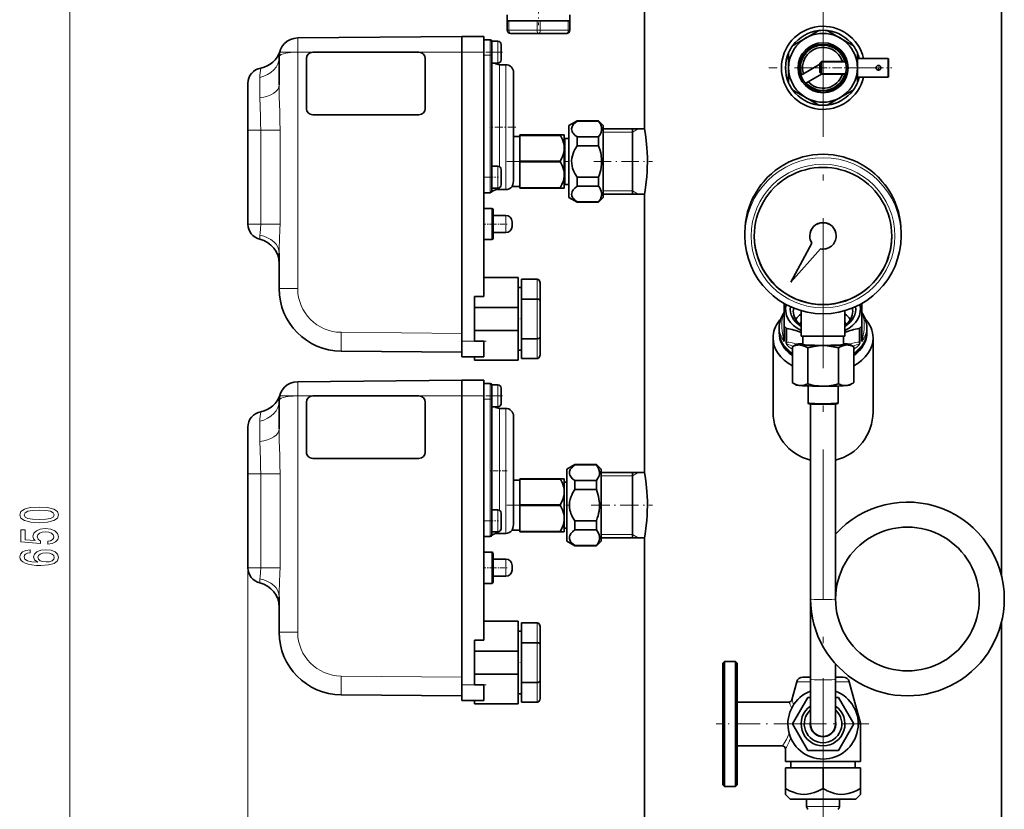
# Model space of a CAD drawing. Extents: x 0 to 420, y 0 to 297.
# Drawn here: x 76 to 154, y 98 to 161 of the extents above; entities that cross this region are included whole.
import ezdxf

# ---------------------------------------------------------------- set-up
doc = ezdxf.new("R2010")
doc.units = 0
doc.linetypes.add('DASHDOT', pattern=[18.5, 12, -3, 0.5, -3])

msp = doc.modelspace()

# ---------------------------------------------------------------- linework, layer by layer
at = {"color": 7, "linetype": 'DASHDOT', "lineweight": 13}
msp.add_line((139.789, 200.448), (139.789, 38.507), dxfattribs=at)
at = {"color": 7, "lineweight": 13}
for p, q in [((79.56, 40.736), (79.56, 198.255)), ((114.664, 160.727), (114.664, 159.977)), ((116.914, 159.977), (116.914, 160.727)), ((117.164, 159.977), (117.164, 160.727)), ((119.414, 160.727), (119.414, 159.977)), ((114.539, 159.977), (114.664, 159.977)), ((116.914, 159.977), (114.664, 159.977)), ((117.164, 159.977), (116.914, 159.977)), ((119.414, 159.977), (117.164, 159.977)), ((119.414, 159.977), (119.539, 159.977)), ((113.164, 157.977), (113.164, 159.227)), ((113.789, 158.227), (113.789, 159.102)), ((97.776, 158.227), (98.974, 158.227)), ((97.776, 139.312), (97.776, 158.227)), ((107.473, 158.227), (110.914, 158.227)), ((112.664, 158.227), (110.914, 158.227)), ((112.664, 157.977), (113.164, 157.977)), ((113.289, 157.977), (113.164, 157.977)), ((113.164, 157.977), (113.164, 148.227)), ((113.789, 157.352), (113.789, 158.227)), ((113.914, 152.227), (113.914, 157.227)), ((114.414, 152.227), (114.414, 157.227)), ((139.664, 157.427), (139.614, 157.427)), ((141.609, 157.427), (139.664, 157.427)), ((94.75, 156.206), (94.75, 154.582)), ((139.664, 156.527), (139.614, 156.527)), ((141.609, 156.527), (139.664, 156.527)), ((113.914, 149.069), (113.914, 152.227)), ((114.414, 147.227), (114.414, 152.227)), ((124.539, 151.827), (124.993, 152.09)), ((93.789, 151.977), (94.814, 151.977)), ((94.814, 144.477), (94.814, 151.977)), ((96.359, 151.977), (94.814, 151.977)), ((96.359, 144.477), (96.359, 151.977)), ((119.164, 151.09), (119.164, 151.315)), ((124.539, 151.827), (122.214, 151.827)), ((119.164, 147.64), (119.164, 151.09)), ((113.789, 148.227), (113.789, 149.102)), ((112.664, 148.227), (113.164, 148.227)), ((113.289, 148.227), (113.164, 148.227)), ((113.164, 146.977), (113.164, 148.227)), ((113.789, 147.352), (113.789, 148.227)), ((124.539, 147.127), (122.214, 147.127)), ((124.539, 147.127), (124.993, 146.865)), ((113.289, 144.477), (113.289, 145.727)), ((114.414, 144.477), (114.414, 145.165)), ((93.789, 144.477), (94.814, 144.477)), ((96.359, 144.477), (94.814, 144.477)), ((113.289, 143.227), (113.289, 144.477)), ((114.414, 143.79), (114.414, 144.477)), ((94.75, 143.58), (94.75, 143.261)), ((116.914, 138.478), (116.914, 140.065)), ((96.289, 139.312), (97.776, 139.312)), ((116.914, 135.302), (116.914, 138.478)), ((136.713, 135.182), (136.713, 136.287)), ((142.865, 136.287), (142.865, 135.182)), ((110.914, 135.727), (101.245, 135.812)), ((136.805, 136.175), (136.805, 135.07)), ((136.893, 136.125), (136.893, 135.009)), ((142.685, 135.009), (142.685, 136.125)), ((142.773, 135.07), (142.773, 136.175)), ((112.664, 135.102), (110.914, 135.102)), ((116.914, 133.715), (116.914, 135.302)), ((113.164, 130.477), (113.164, 131.727)), ((113.789, 130.727), (113.789, 131.602)), ((97.776, 130.727), (98.974, 130.727)), ((97.776, 111.812), (97.776, 130.727)), ((107.473, 130.727), (110.914, 130.727)), ((112.664, 130.727), (110.914, 130.727)), ((113.789, 129.852), (113.789, 130.727)), ((112.664, 130.477), (113.164, 130.477)), ((113.289, 130.477), (113.164, 130.477)), ((113.164, 130.477), (113.164, 120.727)), ((113.914, 124.727), (113.914, 129.727)), ((114.414, 124.727), (114.414, 129.727)), ((94.75, 128.706), (94.75, 127.082)), ((93.789, 124.477), (94.814, 124.477)), ((94.814, 116.977), (94.814, 124.477)), ((96.359, 124.477), (94.814, 124.477)), ((96.359, 116.977), (96.359, 124.477)), ((113.914, 121.569), (113.914, 124.727)), ((114.414, 119.727), (114.414, 124.727)), ((124.539, 124.327), (124.993, 124.59)), ((124.539, 124.327), (122.039, 124.327)), ((113.789, 120.727), (113.789, 121.602)), ((112.664, 120.727), (113.164, 120.727)), ((113.289, 120.727), (113.164, 120.727)), ((113.164, 119.477), (113.164, 120.727)), ((113.789, 119.852), (113.789, 120.727)), ((124.539, 119.627), (122.039, 119.627)), ((124.539, 119.627), (124.993, 119.365)), ((113.289, 116.977), (113.289, 118.227)), ((114.414, 116.977), (114.414, 117.665)), ((93.789, 116.977), (93.789, 20.735)), ((93.789, 116.977), (94.814, 116.977)), ((96.359, 116.977), (94.814, 116.977)), ((113.289, 115.727), (113.289, 116.977)), ((114.414, 116.29), (114.414, 116.977)), ((94.75, 116.08), (94.75, 115.761)), ((116.914, 110.978), (116.914, 112.565)), ((96.289, 111.812), (97.776, 111.812)), ((116.914, 107.802), (116.914, 110.978)), ((110.914, 108.227), (101.245, 108.312)), ((112.664, 107.602), (110.914, 107.602)), ((116.914, 106.215), (116.914, 107.802)), ((137.689, 107.857), (138.782, 107.857)), ((138.782, 107.857), (138.789, 107.857)), ((140.789, 107.857), (141.888, 107.857)), ((142.78, 104.527), (142.601, 104.527)), ((142.789, 104.463), (142.601, 104.463)), ((138.476, 97.864), (140.94, 97.864)), ((140.94, 97.864), (141.101, 97.864))]:
    msp.add_line(p, q, dxfattribs=at)
at = {"color": 7, "lineweight": 35}
for p, q in [((154.076, 186.952), (154.076, 116.28)), ((125.501, 176.727), (125.501, 152.102)), ((114.539, 161.227), (114.539, 160.727)), ((114.539, 160.727), (114.539, 159.977)), ((114.539, 160.727), (114.664, 160.727)), ((115.789, 160.727), (114.664, 160.727)), ((116.914, 160.727), (115.789, 160.727)), ((116.914, 160.727), (117.164, 160.727)), ((118.289, 160.727), (117.164, 160.727)), ((119.414, 160.727), (118.289, 160.727)), ((119.414, 160.727), (119.539, 160.727)), ((119.539, 161.227), (119.539, 160.727)), ((119.539, 160.727), (119.539, 159.977)), ((138.414, 159.359), (139.452, 159.959)), ((140.125, 159.959), (141.164, 159.359)), ((97.776, 159.363), (110.914, 159.477)), ((112.664, 159.477), (110.914, 159.477)), ((110.914, 159.477), (110.914, 158.227)), ((110.914, 159.477), (110.914, 159.471)), ((112.664, 159.477), (112.664, 158.227)), ((112.664, 157.977), (112.664, 159.227)), ((112.664, 159.227), (113.164, 159.227)), ((113.289, 158.704), (113.289, 159.102)), ((113.289, 159.102), (113.789, 159.102)), ((113.289, 159.102), (113.789, 159.102)), ((117.039, 159.727), (114.789, 159.727)), ((119.289, 159.727), (117.039, 159.727)), ((137.375, 158.76), (138.414, 159.359)), ((141.164, 159.359), (142.202, 158.76)), ((113.289, 157.977), (113.289, 158.704)), ((114.039, 158.227), (114.039, 158.852)), ((96.289, 155.603), (96.289, 157.863)), ((98.474, 153.727), (98.474, 157.727)), ((98.474, 153.727), (98.474, 157.727)), ((107.473, 158.227), (98.974, 158.227)), ((107.973, 157.727), (107.973, 153.727)), ((110.914, 135.102), (110.914, 158.227)), ((112.664, 138.675), (112.664, 158.227)), ((112.664, 157.977), (112.664, 148.227)), ((113.289, 157.977), (113.289, 148.227)), ((114.039, 157.602), (114.039, 158.227)), ((137.039, 156.977), (137.039, 158.176)), ((142.539, 158.176), (142.539, 156.977)), ((142.539, 157.636), (142.539, 157.727)), ((142.539, 157.727), (144.664, 157.727)), ((142.539, 156.227), (142.539, 157.636)), ((144.664, 157.717), (144.664, 157.727)), ((144.664, 157.717), (144.989, 157.717)), ((144.664, 157.717), (144.989, 157.717)), ((145.039, 157.666), (144.989, 157.717)), ((145.039, 157.666), (144.989, 157.717)), ((144.989, 157.636), (144.989, 157.717)), ((144.989, 156.238), (144.989, 157.636)), ((145.039, 157.592), (145.039, 157.666)), ((145.039, 156.289), (145.039, 157.592)), ((113.289, 157.352), (113.789, 157.352)), ((113.914, 157.227), (114.414, 157.227)), ((137.039, 155.779), (137.039, 156.977)), ((139.539, 157.266), (138.221, 156.505)), ((139.539, 157.352), (139.664, 157.477)), ((139.539, 157.307), (139.539, 157.352)), ((139.539, 156.602), (139.539, 157.307)), ((139.664, 157.416), (139.664, 157.477)), ((139.664, 157.477), (141.596, 157.477)), ((139.664, 156.477), (139.664, 157.416)), ((142.539, 156.977), (142.539, 155.779)), ((115.039, 152.227), (115.039, 156.602)), ((138.221, 156.505), (138.065, 156.416)), ((139.673, 156.477), (138.596, 155.856)), ((139.539, 156.602), (139.664, 156.477)), ((139.664, 156.477), (141.596, 156.477)), ((142.539, 156.227), (144.664, 156.227)), ((144.664, 156.227), (144.664, 156.238)), ((144.664, 156.238), (144.989, 156.238)), ((145.039, 156.289), (144.989, 156.238)), ((93.789, 155.727), (93.789, 151.977)), ((138.414, 154.596), (137.375, 155.195)), ((138.596, 155.856), (138.44, 155.766)), ((142.202, 155.195), (141.164, 154.596)), ((139.452, 153.996), (138.414, 154.596)), ((141.164, 154.596), (140.125, 153.996)), ((98.974, 153.227), (107.473, 153.227)), ((115.039, 148.1), (115.039, 152.227)), ((119.464, 152.352), (120.113, 152.727)), ((119.464, 152.352), (119.464, 146.954)), ((120.113, 152.727), (120.113, 152.701)), ((121.839, 152.727), (120.113, 152.727)), ((121.839, 152.701), (120.113, 152.701)), ((121.839, 152.727), (121.839, 152.701)), ((122.214, 152.352), (121.839, 152.727)), ((122.214, 152.352), (122.214, 146.954)), ((122.214, 152.09), (125.503, 152.09)), ((124.539, 148.225), (124.539, 152.09)), ((93.789, 151.977), (93.789, 144.477)), ((115.039, 151.477), (115.539, 151.477)), ((115.539, 151.602), (118.776, 151.602)), ((115.539, 151.574), (115.539, 151.602)), ((115.539, 151.574), (118.776, 151.574)), ((115.539, 149.506), (115.539, 151.574)), ((118.792, 151.602), (118.776, 151.602)), ((118.776, 151.574), (118.776, 151.602)), ((118.792, 151.602), (119.089, 151.602)), ((119.089, 151.342), (119.089, 151.602)), ((119.089, 150.54), (119.089, 151.342)), ((119.089, 151.024), (119.089, 151.24)), ((119.164, 151.315), (119.464, 151.315)), ((120.113, 151.451), (120.113, 150.727)), ((121.839, 151.451), (120.113, 151.451)), ((121.839, 151.451), (121.839, 150.727)), ((119.089, 147.715), (119.089, 151.024)), ((119.089, 148.415), (119.089, 150.54)), ((121.839, 150.727), (120.113, 150.727)), ((113.289, 149.102), (113.789, 149.102)), ((114.039, 148.227), (114.039, 148.852)), ((115.539, 149.506), (118.776, 149.506)), ((115.539, 149.506), (115.539, 149.506)), ((115.539, 149.449), (115.539, 149.506)), ((115.539, 149.449), (115.539, 147.381)), ((115.539, 149.449), (118.776, 149.449)), ((118.776, 149.449), (118.776, 149.506)), ((112.664, 146.977), (112.664, 148.227)), ((113.289, 147.102), (113.289, 148.227)), ((114.039, 147.602), (114.039, 148.227)), ((119.089, 147.352), (119.089, 148.415)), ((120.113, 148.227), (120.113, 147.504)), ((121.839, 148.227), (120.113, 148.227)), ((121.839, 148.227), (121.839, 147.504)), ((124.539, 146.865), (124.539, 148.225)), ((113.289, 147.352), (113.789, 147.352)), ((114.914, 147.477), (115.539, 147.477)), ((115.539, 147.352), (115.539, 147.381)), ((115.539, 147.381), (118.776, 147.381)), ((115.539, 147.352), (118.776, 147.352)), ((118.776, 147.352), (118.776, 147.381)), ((118.776, 147.352), (119.089, 147.352)), ((119.164, 147.64), (119.464, 147.64)), ((121.839, 147.504), (120.113, 147.504)), ((112.664, 146.977), (113.164, 146.977)), ((113.723, 147.227), (114.414, 147.227)), ((119.464, 146.954), (119.464, 146.602)), ((119.464, 146.602), (120.113, 146.227)), ((122.214, 146.602), (121.839, 146.227)), ((122.214, 146.954), (122.214, 146.602)), ((122.214, 146.865), (125.503, 146.865)), ((125.501, 146.853), (125.502, 146.855)), ((125.501, 146.852), (125.501, 124.602)), ((112.664, 145.727), (113.289, 145.727)), ((120.113, 146.254), (120.113, 146.227)), ((121.839, 146.254), (120.113, 146.254)), ((121.839, 146.227), (120.113, 146.227)), ((121.839, 146.254), (121.839, 146.227)), ((113.414, 144.477), (113.414, 145.602)), ((113.414, 144.477), (113.414, 145.165)), ((113.414, 145.165), (114.414, 145.165)), ((113.414, 143.352), (113.414, 144.477)), ((113.414, 143.79), (113.414, 144.477)), ((114.914, 144.477), (114.914, 144.665)), ((114.914, 144.29), (114.914, 144.477)), ((113.414, 143.79), (114.414, 143.79)), ((133.539, 143.54), (133.539, 143.811)), ((138.73, 143.54), (138.73, 143.528)), ((140.848, 143.54), (140.848, 143.528)), ((146.039, 143.54), (146.039, 143.811)), ((112.664, 143.227), (113.289, 143.227)), ((137.214, 139.829), (138.898, 142.955)), ((137.214, 139.817), (138.902, 142.95)), ((96.289, 139.312), (96.289, 142.145)), ((139.58, 142.491), (137.214, 139.817)), ((112.664, 140.202), (115.414, 140.202)), ((115.414, 140.202), (115.414, 137.809)), ((115.414, 139.39), (115.664, 139.39)), ((115.414, 139.39), (115.664, 139.39)), ((116.914, 140.065), (115.664, 140.065)), ((115.664, 138.478), (115.664, 140.065)), ((116.914, 140.065), (115.664, 140.065)), ((117.164, 138.333), (117.164, 139.777)), ((137.214, 139.829), (137.214, 139.817)), ((112.664, 138.675), (111.914, 138.675)), ((111.914, 138.675), (111.914, 137.809)), ((115.664, 135.302), (115.664, 138.478)), ((116.914, 138.478), (115.664, 138.478)), ((117.164, 135.447), (117.164, 138.333)), ((136.682, 137.576), (136.682, 138.122)), ((142.895, 137.68), (142.895, 138.122)), ((111.914, 137.809), (115.414, 137.809)), ((111.914, 137.809), (111.914, 135.971)), ((115.414, 137.809), (115.414, 135.971)), ((136.682, 137.576), (136.682, 136.383)), ((138.039, 135.516), (138.039, 137.546)), ((141.539, 135.516), (141.539, 137.546)), ((142.895, 137.68), (142.895, 136.383)), ((136.682, 135.267), (136.682, 136.383)), ((142.895, 136.383), (142.895, 135.267)), ((111.914, 135.971), (111.914, 135.105)), ((111.914, 135.971), (115.414, 135.971)), ((115.414, 135.971), (115.414, 133.577)), ((136.289, 135.895), (136.289, 136.205)), ((138.039, 135.516), (141.539, 135.516)), ((138.164, 134.819), (138.164, 135.516)), ((141.414, 134.819), (141.414, 135.516)), ((143.289, 135.895), (143.289, 136.205)), ((110.914, 135.102), (110.914, 133.852)), ((112.664, 135.105), (111.914, 135.105)), ((112.664, 135.102), (112.664, 135.105)), ((112.664, 135.102), (112.664, 133.852)), ((115.664, 133.715), (115.664, 135.302)), ((116.914, 135.302), (115.664, 135.302)), ((117.164, 134.003), (117.164, 135.447)), ((135.789, 135.374), (135.789, 129.449)), ((137.671, 134.857), (137.446, 134.728)), ((139.738, 134.749), (139.789, 134.749)), ((141.907, 134.857), (142.132, 134.728)), ((143.789, 135.374), (143.789, 131.441)), ((110.914, 134.227), (101.245, 134.312)), ((115.414, 134.39), (115.664, 134.39)), ((137.335, 131.792), (137.335, 134.66)), ((138.562, 131.692), (138.562, 134.56)), ((141.016, 131.692), (141.016, 134.56)), ((142.242, 131.792), (142.242, 134.66)), ((112.664, 133.852), (110.914, 133.852)), ((111.914, 133.852), (111.914, 133.577)), ((111.914, 133.577), (115.414, 133.577)), ((116.914, 133.715), (115.664, 133.715)), ((143.789, 133.677), (143.789, 133.681)), ((143.789, 133.677), (143.789, 129.452)), ((97.776, 131.863), (110.914, 131.977)), ((112.664, 131.977), (110.914, 131.977)), ((110.914, 131.977), (110.914, 130.727)), ((110.914, 131.977), (110.914, 131.971)), ((112.664, 131.977), (112.664, 130.727)), ((112.664, 130.477), (112.664, 131.727)), ((112.664, 131.727), (113.164, 131.727)), ((113.289, 131.204), (113.289, 131.602)), ((113.289, 131.602), (113.789, 131.602)), ((113.289, 131.602), (113.789, 131.602)), ((137.671, 131.595), (137.446, 131.724)), ((138.589, 130.155), (138.589, 131.52)), ((140.989, 130.155), (140.989, 131.52)), ((141.907, 131.595), (142.132, 131.724)), ((107.473, 130.727), (98.974, 130.727)), ((110.914, 107.602), (110.914, 130.727)), ((112.664, 111.175), (112.664, 130.727)), ((113.289, 130.477), (113.289, 131.204)), ((114.039, 130.727), (114.039, 131.352)), ((114.039, 130.102), (114.039, 130.727)), ((135.789, 129.452), (135.789, 131.446)), ((139.789, 131.503), (139.738, 131.503)), ((96.289, 128.103), (96.289, 130.363)), ((98.474, 126.227), (98.474, 130.227)), ((98.474, 126.227), (98.474, 130.227)), ((107.973, 130.227), (107.973, 126.227)), ((112.664, 130.477), (112.664, 120.727)), ((113.289, 130.477), (113.289, 120.727)), ((138.64, 130.102), (138.59, 130.152)), ((138.789, 114.477), (138.789, 130.078)), ((140.789, 114.477), (140.789, 130.078)), ((140.937, 130.102), (140.987, 130.152)), ((113.289, 129.852), (113.789, 129.852)), ((113.914, 129.727), (114.414, 129.727)), ((115.039, 124.727), (115.039, 129.102)), ((93.789, 128.227), (93.789, 124.477)), ((98.974, 125.727), (107.473, 125.727)), ((119.289, 124.852), (119.938, 125.227)), ((119.938, 125.227), (119.938, 125.201)), ((121.664, 125.227), (119.938, 125.227)), ((121.664, 125.227), (121.664, 125.201)), ((122.039, 124.852), (121.664, 125.227)), ((93.789, 124.477), (93.789, 116.977)), ((115.039, 120.6), (115.039, 124.727)), ((119.289, 124.852), (119.289, 119.454)), ((121.664, 125.201), (119.938, 125.201)), ((122.039, 124.852), (122.039, 119.454)), ((122.039, 124.59), (125.503, 124.59)), ((124.539, 120.725), (124.539, 124.59)), ((115.039, 123.977), (115.539, 123.977)), ((115.539, 124.102), (118.776, 124.102)), ((115.539, 124.074), (115.539, 124.102)), ((115.539, 124.074), (118.776, 124.074)), ((115.539, 122.006), (115.539, 124.074)), ((118.792, 124.102), (118.776, 124.102)), ((118.776, 124.074), (118.776, 124.102)), ((118.792, 124.102), (119.089, 124.102)), ((119.089, 123.842), (119.089, 124.102)), ((119.089, 123.04), (119.089, 123.842)), ((119.089, 123.815), (119.289, 123.815)), ((119.938, 123.951), (119.938, 123.227)), ((121.664, 123.951), (119.938, 123.951)), ((121.664, 123.951), (121.664, 123.227)), ((119.089, 120.915), (119.089, 123.04)), ((121.664, 123.227), (119.938, 123.227)), ((113.289, 121.602), (113.789, 121.602)), ((114.039, 120.727), (114.039, 121.352)), ((115.539, 122.006), (118.776, 122.006)), ((115.539, 122.006), (115.539, 122.006)), ((115.539, 121.949), (115.539, 122.006)), ((115.539, 121.949), (115.539, 119.881)), ((115.539, 121.949), (118.776, 121.949)), ((118.776, 121.949), (118.776, 122.006)), ((112.664, 119.477), (112.664, 120.727)), ((113.289, 119.602), (113.289, 120.727)), ((114.039, 120.102), (114.039, 120.727)), ((119.089, 119.852), (119.089, 120.915)), ((119.938, 120.727), (119.938, 120.004)), ((121.664, 120.727), (119.938, 120.727)), ((121.664, 120.727), (121.664, 120.004)), ((124.539, 119.365), (124.539, 120.725)), ((113.289, 119.852), (113.789, 119.852)), ((113.723, 119.727), (114.414, 119.727)), ((114.914, 119.977), (115.539, 119.977)), ((115.539, 119.852), (115.539, 119.881)), ((115.539, 119.881), (118.776, 119.881)), ((115.539, 119.852), (118.776, 119.852)), ((118.776, 119.852), (118.776, 119.881)), ((118.776, 119.852), (119.089, 119.852)), ((119.089, 120.14), (119.289, 120.14)), ((121.664, 120.004), (119.938, 120.004)), ((112.664, 119.477), (113.164, 119.477)), ((119.289, 119.454), (119.289, 119.102)), ((119.289, 119.102), (119.938, 118.727)), ((122.039, 119.102), (121.664, 118.727)), ((122.039, 119.454), (122.039, 119.102)), ((122.039, 119.365), (125.503, 119.365)), ((125.501, 119.353), (125.502, 119.355)), ((125.501, 119.352), (125.501, 94.94)), ((112.664, 118.227), (113.289, 118.227)), ((119.938, 118.754), (119.938, 118.727)), ((121.664, 118.754), (119.938, 118.754)), ((121.664, 118.727), (119.938, 118.727)), ((121.664, 118.754), (121.664, 118.727)), ((113.414, 116.977), (113.414, 118.102)), ((113.414, 116.977), (113.414, 117.665)), ((113.414, 117.665), (114.414, 117.665)), ((113.414, 115.852), (113.414, 116.977)), ((113.414, 116.29), (113.414, 116.977)), ((114.914, 116.977), (114.914, 117.165)), ((114.914, 116.79), (114.914, 116.977)), ((113.414, 116.29), (114.414, 116.29)), ((112.664, 115.727), (113.289, 115.727)), ((96.289, 111.812), (96.289, 114.645)), ((138.789, 114.473), (138.789, 108.051)), ((140.789, 114.477), (140.789, 114.474)), ((112.664, 112.702), (115.414, 112.702)), ((115.414, 112.702), (115.414, 110.309)), ((154.076, 112.675), (154.076, 52.002)), ((115.414, 111.89), (115.664, 111.89)), ((115.414, 111.89), (115.664, 111.89)), ((116.914, 112.565), (115.664, 112.565)), ((115.664, 110.978), (115.664, 112.565)), ((116.914, 112.565), (115.664, 112.565)), ((117.164, 110.833), (117.164, 112.277)), ((112.664, 111.175), (111.914, 111.175)), ((111.914, 111.175), (111.914, 110.309)), ((111.914, 110.309), (115.414, 110.309)), ((111.914, 110.309), (111.914, 108.471)), ((115.414, 110.309), (115.414, 108.471)), ((115.664, 107.802), (115.664, 110.978)), ((116.914, 110.978), (115.664, 110.978)), ((117.164, 107.947), (117.164, 110.833)), ((131.789, 109.352), (131.914, 109.477)), ((131.914, 109.477), (131.914, 100.09)), ((132.789, 109.477), (131.914, 109.477)), ((132.789, 109.477), (132.789, 100.09)), ((132.914, 109.352), (132.789, 109.477)), ((131.789, 109.352), (131.789, 100.199)), ((132.914, 109.352), (132.914, 100.199)), ((140.789, 109.281), (140.789, 108.051)), ((111.914, 108.471), (111.914, 107.605)), ((111.914, 108.471), (115.414, 108.471)), ((115.414, 108.471), (115.414, 106.077)), ((117.164, 106.503), (117.164, 107.947)), ((138.172, 108.227), (138.789, 108.227)), ((138.789, 104.477), (138.789, 108.051)), ((140.789, 108.227), (141.405, 108.227)), ((140.789, 104.477), (140.789, 108.051)), ((110.914, 107.602), (110.914, 106.352)), ((112.664, 107.605), (111.914, 107.605)), ((112.664, 107.602), (112.664, 107.605)), ((112.664, 107.602), (112.664, 106.352)), ((115.664, 106.215), (115.664, 107.802)), ((116.914, 107.802), (115.664, 107.802)), ((137.689, 107.857), (137.302, 106.413)), ((141.888, 107.857), (142.78, 104.527)), ((110.914, 106.727), (101.245, 106.812)), ((112.664, 106.352), (110.914, 106.352)), ((111.914, 106.352), (111.914, 106.077)), ((115.414, 106.89), (115.664, 106.89)), ((137.335, 104.477), (138.562, 106.602)), ((138.789, 106.602), (138.562, 106.602)), ((140.789, 106.602), (141.016, 106.602)), ((141.016, 106.602), (142.242, 104.477)), ((111.914, 106.077), (115.414, 106.077)), ((116.914, 106.215), (115.664, 106.215)), ((137.061, 106.227), (132.914, 106.227)), ((138.562, 102.352), (137.335, 104.477)), ((142.242, 104.477), (141.016, 102.352)), ((142.789, 104.463), (142.789, 101.477)), ((136.539, 102.727), (132.914, 102.727)), ((136.789, 102.477), (136.789, 101.477)), ((139.839, 102.352), (138.562, 102.352)), ((139.839, 102.352), (141.016, 102.352)), ((136.789, 101.477), (138.35, 101.477)), ((139.789, 100.969), (136.789, 100.969)), ((136.789, 100.969), (136.789, 99.308)), ((137.214, 101.477), (137.214, 100.969)), ((138.35, 101.477), (142.789, 101.477)), ((142.789, 100.969), (139.789, 100.969)), ((139.789, 100.969), (139.789, 99.308)), ((142.364, 101.477), (142.364, 100.969)), ((142.789, 100.969), (142.789, 99.308)), ((131.789, 100.199), (131.789, 99.602)), ((131.914, 100.09), (131.914, 99.477)), ((132.789, 100.09), (132.789, 99.477)), ((132.914, 100.199), (132.914, 99.602)), ((131.789, 99.602), (131.914, 99.477)), ((132.789, 99.477), (131.914, 99.477)), ((132.914, 99.602), (132.789, 99.477)), ((136.789, 98.844), (136.789, 99.308)), ((142.789, 99.263), (142.789, 99.308)), ((142.789, 99.263), (142.789, 98.844)), ((137.164, 98.469), (136.789, 98.844)), ((137.164, 98.469), (142.092, 98.469)), ((138.476, 98.469), (138.476, 97.864)), ((141.101, 98.469), (141.101, 97.864)), ((142.092, 98.469), (142.414, 98.469)), ((142.414, 98.469), (142.789, 98.844))]:
    msp.add_line(p, q, dxfattribs=at)
at = {"color": 7, "linetype": 'DASHDOT', "lineweight": 13, "ltscale": 0.104929}
msp.add_line((117.039, 164.575), (117.039, 160.378), dxfattribs=at)
at = {"color": 7, "linetype": 'DASHDOT', "lineweight": 13, "ltscale": 0.216125}
for p, q in [((139.789, 161.3), (139.789, 152.655)), ((144.111, 156.977), (135.466, 156.977))]:
    msp.add_line(p, q, dxfattribs=at)
at = {"color": 7, "linetype": 'DASHDOT', "lineweight": 13, "ltscale": 0.446805}
for p, q in [((96.281, 158.227), (114.153, 158.227)), ((96.281, 130.727), (114.153, 130.727))]:
    msp.add_line(p, q, dxfattribs=at)
at = {"color": 7, "linetype": 'DASHDOT', "lineweight": 13, "ltscale": 0.015}
for p, q in [((112.614, 157.977), (113.214, 157.977)), ((112.614, 148.227), (113.214, 148.227)), ((113.239, 148.227), (113.839, 148.227)), ((112.614, 130.477), (113.214, 130.477)), ((112.614, 120.727), (113.214, 120.727)), ((113.239, 120.727), (113.839, 120.727))]:
    msp.add_line(p, q, dxfattribs=at)
at = {"color": 7, "linetype": 'DASHDOT', "lineweight": 13, "ltscale": 0.0225}
for p, q in [((113.214, 158.227), (114.114, 158.227)), ((113.214, 130.727), (114.114, 130.727))]:
    msp.add_line(p, q, dxfattribs=at)
at = {"color": 7, "linetype": 'DASHDOT', "lineweight": 13, "ltscale": 0.062188}
msp.add_line((139.331, 156.977), (141.819, 156.977), dxfattribs=at)
at = {"color": 7, "linetype": 'DASHDOT', "lineweight": 13, "ltscale": 0.075}
msp.add_line((142.289, 156.977), (145.289, 156.977), dxfattribs=at)
at = {"color": 7, "linetype": 'DASHDOT', "lineweight": 13, "ltscale": 0.012188}
msp.add_line((144.47, 156.977), (143.982, 156.977), dxfattribs=at)
at = {"color": 7, "linetype": 'DASHDOT', "lineweight": 13, "ltscale": 0.012187}
msp.add_line((144.226, 157.221), (144.226, 156.734), dxfattribs=at)
at = {"color": 7, "linetype": 'DASHDOT', "lineweight": 13, "ltscale": 0.052505}
msp.add_line((115.214, 152.227), (113.113, 152.227), dxfattribs=at)
at = {"color": 7, "linetype": 'DASHDOT', "lineweight": 13, "ltscale": 0.125768}
for p, q in [((114.491, 149.477), (119.522, 149.477)), ((114.491, 121.977), (119.522, 121.977))]:
    msp.add_line(p, q, dxfattribs=at)
at = {"color": 7, "linetype": 'DASHDOT', "lineweight": 13, "ltscale": 0.117283}
msp.add_line((121.448, 149.477), (126.139, 149.477), dxfattribs=at)
at = {"color": 7, "linetype": 'DASHDOT', "lineweight": 13, "ltscale": 0.01875}
for p, q in [((112.601, 144.477), (113.351, 144.477)), ((112.601, 116.977), (113.351, 116.977))]:
    msp.add_line(p, q, dxfattribs=at)
at = {"color": 7, "linetype": 'DASHDOT', "lineweight": 13, "ltscale": 0.03}
for p, q in [((113.314, 144.477), (114.514, 144.477)), ((113.314, 116.977), (114.514, 116.977))]:
    msp.add_line(p, q, dxfattribs=at)
at = {"color": 7, "linetype": 'DASHDOT', "lineweight": 13, "ltscale": 0.0075}
for p, q in [((115.389, 136.89), (115.689, 136.89)), ((115.389, 109.39), (115.689, 109.39))]:
    msp.add_line(p, q, dxfattribs=at)
at = {"color": 7, "linetype": 'DASHDOT', "lineweight": 13, "ltscale": 0.052504}
for p, q in [((112.839, 135.102), (110.738, 135.102)), ((112.839, 107.602), (110.738, 107.602))]:
    msp.add_line(p, q, dxfattribs=at)
at = {"color": 7, "linetype": 'DASHDOT', "lineweight": 13, "ltscale": 0.033755}
msp.add_line((114.526, 124.727), (113.176, 124.727), dxfattribs=at)
at = {"color": 7, "linetype": 'DASHDOT', "lineweight": 13, "ltscale": 0.122533}
msp.add_line((121.255, 121.977), (126.157, 121.977), dxfattribs=at)
at = {"color": 7, "linetype": 'DASHDOT', "lineweight": 13, "ltscale": 0.182812}
for p, q in [((139.789, 108.134), (139.789, 100.821)), ((143.445, 104.477), (136.132, 104.477))]:
    msp.add_line(p, q, dxfattribs=at)
at = {"color": 7, "linetype": 'DASHDOT', "lineweight": 13, "ltscale": 0.164445}
msp.add_line((137.818, 104.477), (131.24, 104.477), dxfattribs=at)
at = {"color": 7, "lineweight": 13}
for points in [[(97.776, 158.227), (97.772, 159.152), (97.775, 159.357), (97.775, 159.362), (97.775, 159.363), (97.776, 159.363)], [(96.289, 157.863), (96.302, 157.913), (96.336, 157.955), (96.389, 157.996), (96.46, 158.034), (96.648, 158.102), (96.827, 158.145), (97.022, 158.178), (97.223, 158.202), (97.419, 158.217), (97.776, 158.227)], [(96.359, 151.977), (96.354, 152.717), (96.338, 153.455), (96.304, 154.661), (96.291, 155.258), (96.289, 155.603)], [(94.814, 151.977), (94.809, 152.508), (94.795, 153.037), (94.764, 153.904), (94.75, 154.582)], [(94.75, 143.58), (94.759, 143.748), (94.796, 144.105), (94.814, 144.477)], [(96.289, 142.145), (96.296, 142.51), (96.329, 143.266), (96.356, 144.072), (96.359, 144.477)], [(136.656, 135.101), (136.649, 135.173), (136.629, 135.289), (136.548, 135.708), (136.512, 135.949), (136.491, 136.185), (136.486, 136.419), (136.497, 136.65), (136.523, 136.874), (136.563, 137.085), (136.596, 137.21), (136.626, 137.294), (136.64, 137.323)], [(142.937, 137.323), (142.962, 137.266), (142.995, 137.161), (143.036, 136.978), (143.07, 136.76), (143.088, 136.532), (143.091, 136.301), (143.078, 136.067), (143.049, 135.829), (142.983, 135.461), (142.94, 135.245), (142.926, 135.159), (142.921, 135.101)], [(136.682, 135.267), (136.666, 135.139), (136.656, 135.101)], [(136.713, 135.182), (136.704, 135.117), (136.694, 135.097), (136.685, 135.09), (136.673, 135.089), (136.666, 135.092), (136.656, 135.101)], [(136.805, 135.07), (136.81, 135.004), (136.825, 134.936), (136.87, 134.839)], [(136.893, 135.009), (136.875, 134.962), (136.868, 134.91), (136.87, 134.841), (136.87, 134.839)], [(136.87, 134.839), (136.872, 134.85), (136.882, 134.863), (136.896, 134.869), (136.922, 134.871), (136.986, 134.86), (137.041, 134.843), (137.156, 134.798), (137.387, 134.693)], [(136.893, 135.009), (136.989, 135.022), (137.047, 135.021), (137.216, 134.998), (137.426, 134.946), (137.681, 134.862)], [(142.685, 135.009), (142.614, 135.021), (142.554, 135.022), (142.391, 135.004), (142.172, 134.952), (141.896, 134.862)], [(142.707, 134.839), (142.705, 134.85), (142.695, 134.863), (142.682, 134.869), (142.64, 134.87), (142.537, 134.844), (142.46, 134.814), (142.19, 134.693)], [(142.685, 135.009), (142.708, 134.928), (142.707, 134.848), (142.707, 134.839)], [(142.773, 135.07), (142.767, 135.005), (142.752, 134.937), (142.707, 134.839)], [(142.921, 135.101), (142.917, 135.096), (142.902, 135.089), (142.89, 135.091), (142.883, 135.098), (142.871, 135.121), (142.865, 135.182)], [(142.921, 135.101), (142.907, 135.152), (142.895, 135.267)], [(97.776, 130.727), (97.772, 131.652), (97.775, 131.857), (97.775, 131.862), (97.775, 131.863), (97.776, 131.863)], [(96.289, 130.363), (96.302, 130.413), (96.336, 130.455), (96.389, 130.496), (96.46, 130.534), (96.648, 130.602), (96.827, 130.645), (97.022, 130.678), (97.223, 130.702), (97.419, 130.717), (97.776, 130.727)], [(96.359, 124.477), (96.354, 125.217), (96.338, 125.955), (96.304, 127.161), (96.291, 127.758), (96.289, 128.103)], [(94.814, 124.477), (94.809, 125.008), (94.795, 125.537), (94.764, 126.404), (94.75, 127.082)], [(94.75, 116.08), (94.759, 116.248), (94.796, 116.605), (94.814, 116.977)], [(96.289, 114.645), (96.296, 115.01), (96.329, 115.766), (96.356, 116.572), (96.359, 116.977)], [(137.27, 105.729), (137.234, 105.841), (137.168, 106.007), (137.124, 106.103), (137.061, 106.227)], [(136.683, 102.942), (136.862, 103.239), (136.955, 103.417), (137.082, 103.713)]]:
    msp.add_lwpolyline(points, dxfattribs=at)
at = {"color": 7, "lineweight": 35}
for points in [[(120.113, 152.701), (119.94, 152.556), (119.866, 152.48), (119.803, 152.403), (119.752, 152.326), (119.714, 152.248), (119.692, 152.176), (119.681, 152.102), (119.688, 151.993), (119.722, 151.884), (119.761, 151.81), (119.811, 151.736), (119.94, 151.595), (120.113, 151.451)], [(121.839, 151.451), (121.965, 151.64), (122.013, 151.736), (122.049, 151.832), (122.085, 151.998), (122.083, 152.163), (122.046, 152.329), (122.009, 152.423), (121.962, 152.516), (121.839, 152.701)], [(125.501, 152.102), (125.579, 151.636), (125.644, 151.157), (125.701, 150.586), (125.726, 150.2), (125.741, 149.801), (125.744, 149.419), (125.737, 149.037), (125.72, 148.652), (125.693, 148.281), (125.621, 147.609), (125.558, 147.185), (125.501, 146.852)], [(119.089, 150.54), (119.074, 150.756), (119.031, 150.971), (118.942, 151.236), (118.818, 151.497), (118.776, 151.574)], [(118.776, 149.506), (118.903, 149.754), (119.001, 150.007), (119.055, 150.212), (119.084, 150.419), (119.089, 150.54)], [(120.113, 150.727), (119.94, 150.438), (119.866, 150.287), (119.803, 150.133), (119.74, 149.936), (119.699, 149.735), (119.681, 149.531), (119.688, 149.312), (119.722, 149.094), (119.757, 148.959), (119.801, 148.825), (119.866, 148.669), (119.94, 148.516), (120.113, 148.227)], [(121.839, 148.227), (121.911, 148.431), (121.973, 148.636), (122.016, 148.813), (122.049, 148.991), (122.085, 149.322), (122.083, 149.653), (122.046, 149.984), (122.009, 150.172), (121.962, 150.359), (121.839, 150.727)], [(119.089, 148.415), (119.074, 148.631), (119.031, 148.846), (118.942, 149.111), (118.818, 149.372), (118.776, 149.449)], [(114.914, 147.477), (114.973, 147.642), (115.005, 147.769), (115.029, 147.924), (115.039, 148.1)], [(118.776, 147.381), (118.903, 147.629), (119.001, 147.882), (119.055, 148.087), (119.084, 148.294), (119.089, 148.415)], [(119.682, 146.844), (119.686, 146.953), (119.718, 147.062), (119.756, 147.137), (119.806, 147.211), (119.935, 147.355), (120.113, 147.504)], [(122.088, 146.844), (122.083, 146.975), (122.055, 147.106), (122.005, 147.235), (121.932, 147.371), (121.839, 147.504)], [(119.682, 146.844), (119.692, 146.778), (119.712, 146.712), (119.78, 146.584), (119.846, 146.498), (119.924, 146.414), (120.113, 146.254)], [(122.088, 146.844), (122.078, 146.753), (122.057, 146.661), (122.026, 146.571), (121.984, 146.48), (121.918, 146.367), (121.839, 146.254)], [(117.164, 139.777), (117.153, 139.861), (117.12, 139.939), (117.067, 140.005), (116.995, 140.05), (116.914, 140.065)], [(117.164, 139.777), (117.153, 139.861), (117.12, 139.939), (117.067, 140.005), (116.995, 140.05), (116.914, 140.065)], [(117.164, 138.333), (117.153, 138.375), (117.108, 138.424), (117.035, 138.46), (116.976, 138.473), (116.914, 138.478)], [(137.335, 134.074), (137.105, 134.255), (136.872, 134.482), (136.683, 134.715), (136.547, 134.93), (136.427, 135.182), (136.346, 135.435), (136.303, 135.664), (136.289, 135.895)], [(142.242, 134.074), (142.476, 134.258), (142.704, 134.48), (142.895, 134.716), (143.049, 134.965), (143.15, 135.183), (143.231, 135.433), (143.274, 135.661), (143.289, 135.895)], [(117.164, 135.447), (117.153, 135.405), (117.108, 135.356), (117.035, 135.32), (116.976, 135.307), (116.914, 135.302)], [(137.335, 134.66), (137.477, 134.723), (137.618, 134.768), (137.784, 134.798), (137.948, 134.799)], [(137.948, 134.799), (138.113, 134.771), (138.278, 134.715), (138.42, 134.646), (138.562, 134.56)], [(139.738, 134.749), (139.417, 134.731), (139.093, 134.685), (138.828, 134.63), (138.562, 134.56)], [(139.789, 134.749), (140.117, 134.735), (140.449, 134.691), (140.731, 134.634), (141.016, 134.56)], [(141.016, 134.56), (141.158, 134.646), (141.299, 134.715), (141.464, 134.771), (141.629, 134.799)], [(141.629, 134.799), (141.793, 134.798), (141.959, 134.768), (142.1, 134.723), (142.242, 134.66)], [(117.164, 134.003), (117.153, 133.919), (117.12, 133.841), (117.067, 133.775), (116.995, 133.73), (116.914, 133.715)], [(117.164, 134.003), (117.153, 133.919), (117.12, 133.841), (117.067, 133.775), (116.995, 133.73), (116.914, 133.715)], [(137.948, 131.553), (137.784, 131.581), (137.618, 131.638), (137.446, 131.724)], [(138.562, 131.692), (138.42, 131.63), (138.278, 131.584), (138.113, 131.554), (137.948, 131.553)], [(139.738, 131.503), (139.417, 131.521), (139.093, 131.567), (138.828, 131.622), (138.562, 131.692)], [(141.016, 131.692), (140.731, 131.618), (140.449, 131.561), (140.117, 131.517), (139.789, 131.503)], [(141.629, 131.553), (141.464, 131.554), (141.299, 131.584), (141.158, 131.63), (141.016, 131.692)], [(142.132, 131.724), (141.959, 131.638), (141.793, 131.581), (141.629, 131.553)], [(119.938, 125.201), (119.765, 125.056), (119.691, 124.98), (119.628, 124.903), (119.577, 124.826), (119.539, 124.748), (119.517, 124.676), (119.506, 124.602), (119.513, 124.493), (119.547, 124.384), (119.586, 124.31), (119.636, 124.236), (119.765, 124.095), (119.938, 123.951)], [(121.664, 123.951), (121.79, 124.14), (121.838, 124.236), (121.874, 124.332), (121.91, 124.498), (121.908, 124.663), (121.871, 124.829), (121.834, 124.923), (121.787, 125.016), (121.664, 125.201)], [(125.501, 124.602), (125.579, 124.136), (125.644, 123.657), (125.701, 123.086), (125.726, 122.7), (125.741, 122.301), (125.744, 121.919), (125.737, 121.537), (125.72, 121.152), (125.693, 120.781), (125.621, 120.109), (125.558, 119.685), (125.501, 119.352)], [(119.089, 123.04), (119.074, 123.256), (119.031, 123.471), (118.942, 123.736), (118.818, 123.997), (118.776, 124.074)], [(118.776, 122.006), (118.903, 122.254), (119.001, 122.507), (119.055, 122.712), (119.084, 122.919), (119.089, 123.04)], [(119.938, 123.227), (119.765, 122.938), (119.691, 122.787), (119.628, 122.633), (119.565, 122.436), (119.524, 122.235), (119.506, 122.031), (119.513, 121.812), (119.547, 121.594), (119.582, 121.459), (119.626, 121.325), (119.691, 121.169), (119.765, 121.016), (119.938, 120.727)], [(121.664, 120.727), (121.736, 120.931), (121.798, 121.136), (121.841, 121.313), (121.874, 121.491), (121.91, 121.822), (121.908, 122.153), (121.871, 122.484), (121.834, 122.672), (121.787, 122.858), (121.664, 123.227)], [(119.089, 120.915), (119.074, 121.131), (119.031, 121.346), (118.942, 121.611), (118.818, 121.872), (118.776, 121.949)], [(114.914, 119.977), (114.973, 120.142), (115.005, 120.269), (115.029, 120.424), (115.039, 120.6)], [(118.776, 119.881), (118.903, 120.129), (119.001, 120.382), (119.055, 120.587), (119.084, 120.794), (119.089, 120.915)], [(119.507, 119.344), (119.511, 119.453), (119.543, 119.562), (119.581, 119.637), (119.631, 119.711), (119.76, 119.855), (119.938, 120.004)], [(121.913, 119.344), (121.908, 119.475), (121.88, 119.606), (121.83, 119.735), (121.757, 119.871), (121.664, 120.004)], [(119.507, 119.344), (119.517, 119.278), (119.537, 119.212), (119.605, 119.084), (119.671, 118.998), (119.749, 118.914), (119.938, 118.754)], [(121.913, 119.344), (121.903, 119.253), (121.882, 119.161), (121.851, 119.071), (121.809, 118.98), (121.743, 118.867), (121.664, 118.754)], [(117.164, 112.277), (117.153, 112.361), (117.12, 112.439), (117.067, 112.505), (116.995, 112.55), (116.914, 112.565)], [(117.164, 112.277), (117.153, 112.361), (117.12, 112.439), (117.067, 112.505), (116.995, 112.55), (116.914, 112.565)], [(117.164, 110.833), (117.153, 110.875), (117.108, 110.924), (117.035, 110.96), (116.976, 110.973), (116.914, 110.978)], [(117.164, 107.947), (117.153, 107.905), (117.108, 107.856), (117.035, 107.82), (116.976, 107.807), (116.914, 107.802)], [(117.164, 106.503), (117.153, 106.419), (117.12, 106.341), (117.067, 106.275), (116.995, 106.23), (116.914, 106.215)], [(117.164, 106.503), (117.153, 106.419), (117.12, 106.341), (117.067, 106.275), (116.995, 106.23), (116.914, 106.215)], [(139.789, 99.308), (139.43, 99.121), (139.103, 98.988), (138.797, 98.901), (138.522, 98.856), (138.251, 98.845), (137.979, 98.865), (137.701, 98.92), (137.419, 99.008), (137.117, 99.135), (136.789, 99.308)], [(142.789, 99.308), (142.43, 99.121), (142.103, 98.988), (141.797, 98.901), (141.522, 98.856), (141.251, 98.845), (140.979, 98.865), (140.701, 98.92), (140.419, 99.008), (140.117, 99.135), (139.789, 99.308)]]:
    msp.add_lwpolyline(points, dxfattribs=at)
at = {"color": 7, "lineweight": 13}
for points in [[(77.095, 120.582), (77.774, 120.621), (78.258, 120.743), (78.552, 120.937), (78.647, 121.207), (78.552, 121.474), (78.258, 121.668), (77.774, 121.788), (77.095, 121.829), (76.421, 121.788), (76.153, 121.738), (75.932, 121.668), (75.638, 121.474), (75.539, 121.207), (75.638, 120.937), (75.936, 120.743), (76.421, 120.621)], [(77.095, 120.831), (76.572, 120.851), (76.196, 120.916), (75.975, 121.033), (75.898, 121.207), (75.975, 121.378), (76.196, 121.495), (76.572, 121.56), (77.095, 121.58), (77.622, 121.56), (77.998, 121.495), (78.219, 121.378), (78.292, 121.207), (78.219, 121.033), (77.998, 120.916), (77.622, 120.851)], [(77.778, 118.852), (78.132, 118.909), (78.409, 119.036), (78.582, 119.223), (78.647, 119.462), (78.569, 119.724), (78.357, 119.929), (78.02, 120.058), (77.588, 120.107), (77.186, 120.063), (76.87, 119.939), (76.667, 119.744), (76.593, 119.493), (76.645, 119.298), (76.788, 119.148), (75.98, 119.22), (75.98, 120.009), (75.625, 120.009), (75.625, 119.047), (77.216, 118.904), (77.216, 119.112), (77.013, 119.262), (76.939, 119.454), (76.987, 119.62), (77.125, 119.747), (77.337, 119.827), (77.609, 119.856), (77.882, 119.827), (78.093, 119.744), (78.228, 119.617), (78.275, 119.454), (78.245, 119.316), (78.145, 119.21), (77.99, 119.132), (77.778, 119.093)], [(76.369, 118.406), (76.019, 118.357), (75.759, 118.243), (75.595, 118.067), (75.539, 117.838), (75.569, 117.685), (75.651, 117.553), (75.785, 117.436), (75.975, 117.338), (76.213, 117.26), (76.503, 117.203), (76.844, 117.167), (77.229, 117.156), (77.843, 117.198), (78.288, 117.325), (78.556, 117.53), (78.647, 117.81), (78.569, 118.062), (78.366, 118.253), (78.046, 118.378), (77.64, 118.422), (77.229, 118.378), (76.913, 118.259), (76.715, 118.075), (76.645, 117.846), (76.732, 117.6), (76.978, 117.416), (76.503, 117.455), (76.161, 117.538), (75.958, 117.665), (75.889, 117.841), (75.923, 117.971), (76.014, 118.069), (76.166, 118.134), (76.369, 118.168)], [(77.644, 118.17), (77.916, 118.142), (78.124, 118.069), (78.262, 117.953), (78.305, 117.807), (78.262, 117.654), (78.128, 117.538), (77.921, 117.462), (77.648, 117.439), (77.38, 117.465), (77.177, 117.538), (77.047, 117.657), (77, 117.818), (77.047, 117.958), (77.173, 118.069), (77.376, 118.142)]]:
    msp.add_lwpolyline(points, close=True, dxfattribs=at)
at = {"color": 7, "lineweight": 35}
for centre, radius in [((139.789, 156.977), 2.75), ((139.789, 156.977), 2), ((139.789, 156.977), 1.875), ((144.226, 156.977), 0.188)]:
    msp.add_circle(centre, radius, dxfattribs=at)
for centre, radius, start, end in [((114.789, 159.977), 0.25, 179.99999, 202.5), ((114.789, 159.978), 0.25, 202.49756, 213.74483), ((119.289, 159.977), 0.25, 270, 0), ((139.789, 156.977), 3.325, 13.03773, 346.9621), ((139.789, 156.977), 3.325, 13.03602, 346.96394), ((139.789, 156.977), 3, 96.44353, 143.55647), ((139.789, 156.977), 3, 83.55646, 96.44353), ((139.789, 156.977), 3, 36.44354, 83.55646), ((97.789, 157.863), 1.5, 90.5, 179.99999), ((113.164, 159.102), 0.125, 0, 90), ((113.789, 158.852), 0.25, 360, 90), ((113.789, 158.852), 0.25, 0, 90), ((114.789, 159.978), 0.25, 213.75919, 225.0018), ((114.789, 159.977), 0.25, 225, 270), ((94.453, 158.924), 2, 280.37247, 342.34525), ((139.789, 156.977), 3, 143.55647, 156.44353), ((139.789, 156.977), 1.812, 16.0132, 198.05945), ((139.789, 156.977), 1.637, 17.77862, 196.76135), ((139.789, 156.977), 3, 23.55646, 36.44354), ((113.789, 157.602), 0.25, 270, 360), ((113.789, 157.602), 0.25, 270, 360), ((139.789, 156.977), 3, 156.44353, 203.55647), ((139.789, 156.977), 3, 14.4775, 23.55646), ((95.039, 155.727), 1.25, 100.37252, 179.99999), ((113.914, 157.852), 0.625, 233.13064, 269.99996), ((114.414, 156.602), 0.625, 0, 90), ((139.789, 156.977), 1.812, 221.94054, 343.98641), ((139.789, 156.977), 1.637, 223.23866, 342.22095), ((139.789, 156.977), 3, 336.44354, 345.52249), ((139.789, 156.977), 3, 203.55647, 216.44353), ((139.789, 156.977), 3, 216.44353, 263.55647), ((139.789, 156.977), 3, 276.44354, 323.55646), ((139.789, 156.977), 3, 323.55646, 336.44354), ((139.789, 156.977), 3, 263.55647, 276.44354), ((119.164, 151.24), 0.075, 90, 180.00001), ((113.789, 148.852), 0.25, 0, 90), ((113.789, 147.602), 0.25, 270, 360), ((114.414, 147.852), 0.625, 270, 323.13011), ((119.164, 147.715), 0.075, 179.99999, 270), ((113.164, 147.102), 0.125, 270, 360), ((113.723, 146.602), 0.625, 90, 138.18969), ((113.289, 145.602), 0.125, 0, 90), ((114.414, 144.665), 0.5, 360, 90), ((95.039, 144.477), 1.25, 180.00001, 256.65763), ((114.414, 144.29), 0.5, 270, 0), ((113.289, 143.352), 0.125, 270, 360), ((94.289, 141.315), 2, 0, 76.65764), ((101.289, 139.312), 5, 180.00001, 269.5), ((136.432, 137.461), 0.25, 326.32889, 354.57114), ((136.452, 137.46), 0.23, 354.31665, 359.7472), ((143.127, 137.461), 0.232, 180.27772, 185.65922), ((143.145, 137.461), 0.25, 185.42808, 213.67113), ((136.838, 136.379), 0.155, 178.43407, 216.26986), ((142.74, 136.379), 0.155, 323.73014, 1.56593), ((136.919, 136.277), 0.154, 221.84798, 260.11568), ((135.512, 129.004), 7.254, 69.61623, 79.02938), ((144.065, 129.004), 7.254, 100.97062, 110.38378), ((142.658, 136.277), 0.154, 279.88432, 318.15203), ((138.522, 132.861), 2.155, 119.96858, 123.43276), ((141.055, 132.861), 2.155, 56.56724, 60.03141), ((97.789, 130.363), 1.5, 90.5, 179.99999), ((113.164, 131.602), 0.125, 0, 90), ((113.789, 131.352), 0.25, 360, 90), ((113.789, 131.352), 0.25, 0, 90), ((138.522, 133.591), 2.155, 236.56724, 240.03142), ((141.055, 133.591), 2.155, 299.96859, 303.43276), ((94.453, 131.424), 2, 280.37247, 342.34525), ((113.789, 130.102), 0.25, 270, 360), ((113.789, 130.102), 0.25, 270, 360), ((95.039, 128.227), 1.25, 100.37252, 179.99999), ((113.914, 130.352), 0.625, 233.13064, 269.99996), ((114.414, 129.102), 0.625, 0, 90), ((139.789, 129.452), 4, 180.00001, 255.52248), ((139.789, 129.452), 4, 284.48108, 0), ((146.539, 114.478), 7.75, 359.99987, 137.89675), ((113.789, 121.352), 0.25, 0, 90), ((113.723, 119.102), 0.625, 90, 138.18969), ((113.789, 120.102), 0.25, 270, 360), ((114.414, 120.352), 0.625, 270, 323.13011), ((146.539, 114.478), 5.75, 359.99975, 180.00024), ((113.164, 119.602), 0.125, 270, 360), ((113.289, 118.102), 0.125, 0, 90), ((114.414, 117.165), 0.5, 360, 90), ((95.039, 116.977), 1.25, 180.00001, 256.65763), ((114.414, 116.79), 0.5, 270, 0), ((113.289, 115.852), 0.125, 270, 360), ((94.289, 113.815), 2, 0, 76.65764), ((146.539, 114.477), 7.75, 179.99988, 0.00012), ((146.539, 114.477), 5.75, 179.99969, 0.0003), ((101.289, 111.812), 5, 179.99999, 269.5), ((138.172, 107.727), 0.5, 90, 164.99999), ((141.405, 107.727), 0.5, 15, 90), ((139.789, 104.477), 2.812, 110.8275, 69.1725), ((137.061, 106.477), 0.25, 269.99986, 344.99993), ((139.789, 104.477), 1.75, 124.84987, 55.15013), ((139.789, 104.477), 1.5, 131.81027, 48.18973), ((139.789, 104.477), 1.025, 167.31599, 12.68397), ((139.789, 104.477), 1, 180.00001, 360), ((142.539, 104.463), 0.25, 0.00016, 14.99983), ((136.539, 102.477), 0.25, 0, 90), ((138.726, 97.864), 0.25, 179.99999, 240), ((140.851, 97.864), 0.25, 300, 360)]:
    msp.add_arc(centre, radius, start, end, dxfattribs=at)
at = {"color": 7, "lineweight": 13}
for centre, radius, start, end in [((99.089, 156.22), 4.338, 170.21178, 180.17944), ((113.817, 147.101), 0.528, 151.62651, 179.87257), ((113.249, 147.706), 0.673, 314.72521, 328.59003), ((101.276, 139.312), 3.5, 180.00001, 269.5), ((143.125, 137.46), 0.23, 180.25244, 185.68259), ((99.089, 128.72), 4.338, 170.21178, 180.17944), ((113.817, 119.601), 0.528, 151.62651, 179.87257), ((113.249, 120.206), 0.673, 314.72521, 328.59003), ((101.276, 111.812), 3.5, 180.00001, 269.5), ((133.665, 104.945), 3.923, 15.90462, 21.97034), ((132.049, 105.299), 5.512, 332.12807, 339.38447), ((131.163, 106.514), 6.576, 324.83983, 327.09234), ((129.986, 106.347), 7.826, 330.36735, 332.4093)]:
    msp.add_arc(centre, radius, start, end, dxfattribs=at)
for centre, major_axis, ratio, start_param, end_param in [((114.789, 159.977), (0, -0.25), 0.5, 4.712389, 6.283185), ((117.039, 159.977), (0, -0.25), 0.5, 4.712389, 6.283185), ((117.039, 159.977), (0, 0.25), 0.5, 3.141593, 4.712389), ((119.289, 159.977), (0, 0.25), 0.5, 3.141593, 4.712389), ((94.289, 157.863), (2, 0), 0.851443, 4.94525, 6.283174), ((94.289, 155.603), (2, 0), 0.524449, 4.945257, 6.283185), ((139.789, 143.811), (-6.25, 0), 0.99889, 3.141593, 6.283185), ((139.789, 143.54), (-6.25, 0), 0.99889, 3.141593, 6.283185), ((139.789, 143.517), (-5.75, 0), 0.99889, 0, 6.283185), ((94.289, 142.145), (2, 0), 0.737569, 0.00001, 1.337935), ((101.258, 135.812), (-0.013, -1.5), 0.008726, 4.712465, 6.283185), ((139.789, 136.205), (-3.5, 0), 0.707107, 0, 0.462365), ((139.789, 135.895), (3.5, 0), 0.707107, 3.141591, 3.935495), ((139.789, 135.895), (3.5, 0), 0.707107, 5.489283, 6.283184), ((139.789, 136.205), (-3.5, 0), 0.707107, 2.679228, 3.141593), ((136.932, 135.267), (-0.25, 0), 0.707107, 0.000001, 0.497357), ((137.018, 135.162), (0.25, 0), 0.707107, 3.691432, 4.18879), ((139.789, 136.205), (-3.5, 0), 0.707107, 0.584832, 0.793902), ((139.789, 136.205), (-3.5, 0), 0.707107, 2.347691, 2.55676), ((142.56, 135.162), (-0.25, 0), 0.707107, 2.094395, 2.591752), ((142.645, 135.267), (0.25, 0), 0.707107, 5.785827, 6.283185), ((94.289, 130.363), (2, 0), 0.851443, 4.94525, 6.283174), ((94.289, 128.103), (2, 0), 0.524449, 4.945257, 6.283185), ((94.289, 114.645), (2, 0), 0.737569, 0.00001, 1.337935), ((139.789, 114.477), (1, 0), 0.047105, 3.142032, 6.283185), ((101.258, 108.312), (-0.013, -1.5), 0.008726, 4.712465, 6.283185), ((139.789, 108.051), (1, 0), 0.047105, 3.141593, 6.283185)]:
    msp.add_ellipse(centre, major_axis=major_axis, ratio=ratio, start_param=start_param, end_param=end_param, dxfattribs=at)
at = {"color": 7, "lineweight": 35}
for centre, major_axis, ratio, start_param, end_param in [((98.974, 157.727), (0, 0.5), 0.999962, 0, 1.570796), ((98.974, 157.727), (0, 0.5), 0.999962, 0, 1.570796), ((107.473, 157.727), (0, 0.5), 0.999962, 4.712389, 6.283185), ((98.974, 153.727), (0, 0.5), 0.999962, 1.570796, 3.141593), ((98.974, 153.727), (0, 0.5), 0.999962, 1.570796, 3.141593), ((107.473, 153.727), (0, 0.5), 0.999962, 3.141593, 4.712389), ((139.789, 143.811), (6.25, 0), 0.998979, 0, 3.141593), ((139.789, 143.517), (-5.5, 0), 0.99889, 3.141603, 6.283196), ((139.789, 143.54), (1.059, 0), 0.99889, 0.000039, 3.141561), ((139.789, 143.528), (-1.059, 0), 0.99889, 3.141631, 6.283154), ((139.789, 143.54), (6.25, 0), 0.998979, 3.141593, 6.283185), ((139.789, 143.54), (5.5, 0), 0.99889, 3.143722, 6.281027), ((139.789, 143.517), (-5.5, 0), 0.99889, 0.000011, 2.641593), ((139.789, 143.528), (-1.059, 0), 0.99889, 6.283154, 6.861788), ((139.789, 143.528), (-1.059, 0), 0.99889, 1.37205, 3.141631), ((139.789, 143.517), (-5.5, 0), 0.99889, 2.641593, 3.141603), ((139.789, 137.672), (-3, 0), 0.707107, 6.109626, 7.231155), ((139.789, 137.672), (-2.625, 0), 0.707107, 6.177834, 7.124254), ((139.789, 137.672), (-3, 0), 0.707107, 2.193623, 3.315182), ((139.789, 137.672), (-2.625, 0), 0.707107, 2.300524, 3.246944), ((139.703, 136.195), (3.414, -0.023), 0.741305, 2.688569, 3.146495), ((139.789, 137.495), (2.375, 0), 0.707107, 2.987287, 3.141591), ((139.789, 137.495), (2.375, 0), 0.707107, 3.141591, 3.884002), ((139.789, 136.169), (2.375, 0), 0.707107, 2.399232, 2.735811), ((139.789, 137.495), (2.375, 0), 0.707107, 5.540802, 6.283184), ((139.789, 136.169), (2.375, 0), 0.707107, 0.405781, 0.742409), ((139.789, 137.495), (2.375, 0), 0.707107, 6.283184, 6.437508), ((139.874, 136.195), (3.414, 0.023), 0.741312, 6.278288, 6.736219), ((139.789, 135.374), (-4, 0), 0.707107, 5.783185, 6.283156), ((139.789, 135.374), (-4, 0), 0.707107, 5.71384, 5.783185), ((139.789, 137.468), (3.5, 0), 0.707107, 3.638951, 3.691432), ((139.789, 136.169), (1.875, 0), 0.707107, 2.774384, 2.942503), ((139.789, 136.169), (1.875, 0), 0.707107, 0.19909, 0.367208), ((139.789, 137.468), (-3.5, 0), 0.707107, 2.591753, 2.644235), ((139.789, 135.374), (-4, 0), 0.707107, 3.141564, 3.710938), ((139.789, 135.727), (-3.5, 0), 0.707107, 6.249888, 7.077088), ((139.789, 135.727), (-3.5, 0), 0.707107, 2.34769, 3.174903), ((139.789, 135.374), (-4, 0), 0.707107, 6.283156, 7.193579), ((139.789, 134.849), (2.125, 0), 0.047105, 3.059821, 4.712389), ((139.789, 134.849), (2.125, 0), 0.047105, 2.441367, 3.059821), ((139.789, 134.849), (1.75, 0), 0.047105, 2.761319, 3.188767), ((139.789, 134.849), (1.75, 0), 0.047105, 3.188767, 4.68879), ((139.789, 134.849), (1.75, 0), 0.047105, 4.68879, 6.236011), ((139.789, 134.849), (2.125, 0), 0.047105, 4.712389, 6.364957), ((139.789, 134.849), (2.125, 0), 0.047105, 0.081771, 0.700224), ((139.789, 134.849), (1.75, 0), 0.047105, 6.236011, 6.663438), ((139.789, 135.374), (-4, 0), 0.707107, 2.231199, 3.141564), ((139.789, 131.603), (2.125, 0), 0.047105, 3.223364, 3.665191), ((139.789, 131.603), (2.125, 0), 0.047105, 3.665191, 6.201414), ((98.974, 130.227), (0, 0.5), 0.999962, 0, 1.570796), ((98.974, 130.227), (0, 0.5), 0.999962, 0, 1.570796), ((107.473, 130.227), (0, 0.5), 0.999962, 4.712389, 6.283185), ((139.789, 130.155), (1.2, 0), 0.047105, 3.141563, 3.188857), ((139.789, 130.155), (1.2, 0), 0.047105, 3.188857, 6.23598), ((139.789, 130.105), (1.15, 0), 0.047105, 3.188857, 3.641593), ((139.789, 130.105), (1.15, 0), 0.047105, 3.641593, 6.23598), ((139.789, 130.155), (1.2, 0), 0.047105, 6.23598, 6.283236), ((98.974, 126.227), (0, 0.5), 0.999962, 1.570796, 3.141593), ((98.974, 126.227), (0, 0.5), 0.999962, 1.570796, 3.141593), ((107.473, 126.227), (0, 0.5), 0.999962, 3.141593, 4.712389)]:
    msp.add_ellipse(centre, major_axis=major_axis, ratio=ratio, start_param=start_param, end_param=end_param, dxfattribs=at)

doc.saveas('drawing.dxf')
